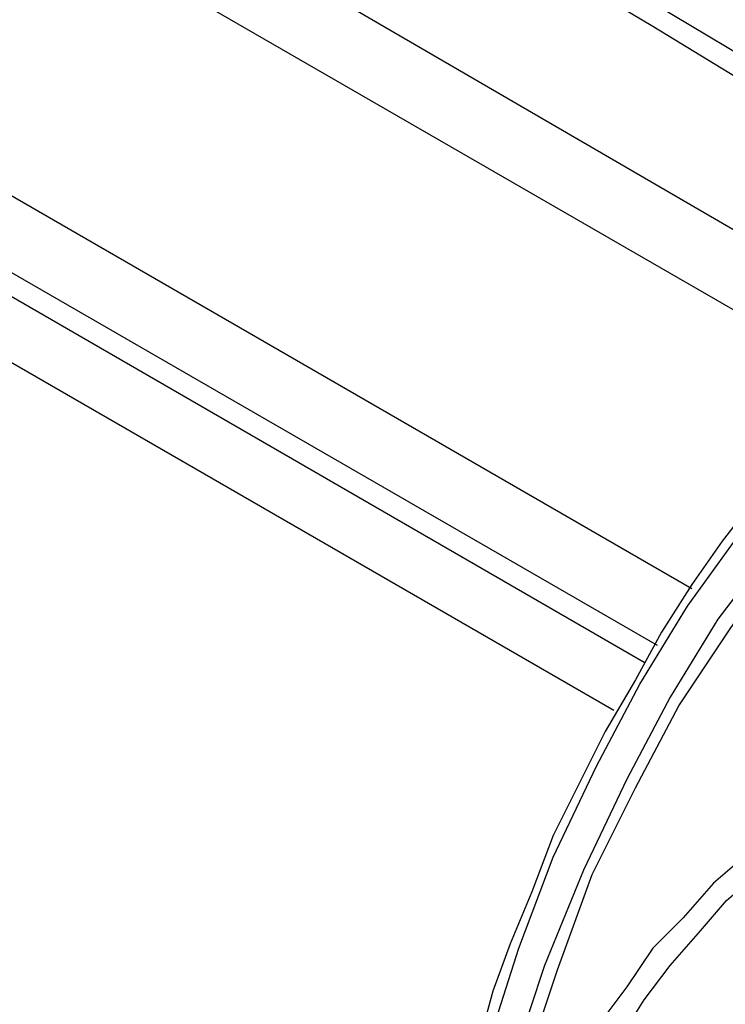
# Model space of a CAD drawing. Units: millimetres. Extents: x 0 to 5692, y 0 to 2240.
# Drawn here: x 452 to 509, y 1737 to 1817 of the extents above; entities that cross this region are included whole.
import ezdxf

# ---------------------------------------------------------------- set-up
doc = ezdxf.new("R2010")
doc.units = ezdxf.units.MM
doc.header["$LTSCALE"] = 8
doc.layers.add('TK1', color=7, linetype='Continuous', lineweight=25)

msp = doc.modelspace()

# ---------------------------------------------------------------- linework, layer by layer
at = {"layer": 'TK1'}
for points in [[(506.663, 1770.571), (304.519, 1887.341)], [(305.225, 1880.639), (503.838, 1765.986)], [(502.78, 1764.575), (304.519, 1879.228)], [(299.933, 1876.405), (500.31, 1760.694)], [(470.679, 1837.952), (475.971, 1834.777), (497.843, 1821.724), (519.713, 1808.672), (541.234, 1795.266)], [(467.857, 1837.599), (503.487, 1816.432), (538.764, 1794.913)], [(526.417, 1790.327), (457.274, 1830.543)], [(452.334, 1826.663), (520.774, 1787.152)], [(521.832, 1787.857), (520.419, 1786.799), (518.304, 1785.035), (516.185, 1782.918), (514.07, 1780.45), (511.6, 1777.627), (509.13, 1774.452), (506.663, 1770.924), (504.193, 1767.043), (502.074, 1763.163), (499.607, 1758.93), (497.489, 1754.696), (495.373, 1750.464), (493.609, 1745.877), (491.846, 1741.644), (490.433, 1737.764), (489.375, 1733.883), (488.669, 1730.002), (487.963, 1726.121), (487.26, 1722.593), (486.905, 1719.065), (486.905, 1714.833), (486.905, 1710.246)], [(487.26, 1709.541), (487.26, 1715.186), (487.612, 1721.182), (488.669, 1727.18), (490.082, 1733.53), (492.552, 1741.291), (495.373, 1748.7), (498.901, 1756.107), (502.429, 1762.811), (506.308, 1769.16), (510.894, 1775.51), (513.718, 1779.391), (517.246, 1782.918), (520.419, 1786.093), (522.889, 1787.857)], [(525.359, 1786.446), (523.241, 1784.682), (519.713, 1781.508), (516.54, 1777.98), (513.364, 1774.099), (508.778, 1768.103), (504.899, 1761.752), (501.371, 1755.049), (497.843, 1747.641), (494.667, 1739.881), (492.197, 1732.472), (491.139, 1728.591), (490.433, 1723.652), (489.727, 1718.714), (489.375, 1714.127), (489.375, 1708.482)], [(490.433, 1708.482), (490.433, 1714.127), (490.788, 1720.125), (491.846, 1726.121), (493.255, 1732.119), (495.725, 1739.527), (498.546, 1747.288), (502.074, 1754.343), (505.602, 1761.047), (509.836, 1767.397), (514.07, 1773.394), (517.246, 1777.274), (520.419, 1780.45), (523.947, 1783.625), (526.066, 1785.389)], [(510.894, 1748.7), (508.427, 1746.583), (505.957, 1743.76), (503.487, 1741.291), (501.371, 1738.117), (499.253, 1735.293), (497.489, 1731.766), (496.08, 1728.591), (494.667, 1725.416), (493.255, 1721.889), (492.552, 1718.361), (491.846, 1715.186), (491.491, 1712.01), (491.139, 1708.835)], [(492.903, 1708.835), (493.255, 1712.01), (493.609, 1714.833), (494.316, 1718.008), (495.019, 1721.535), (496.08, 1724.71), (497.489, 1727.885), (499.253, 1731.061), (501.016, 1734.236), (502.78, 1737.057), (504.899, 1739.881), (507.366, 1742.702), (509.484, 1745.172), (511.955, 1747.288)]]:
    msp.add_lwpolyline(points, dxfattribs=at)

doc.saveas('drawing.dxf')
